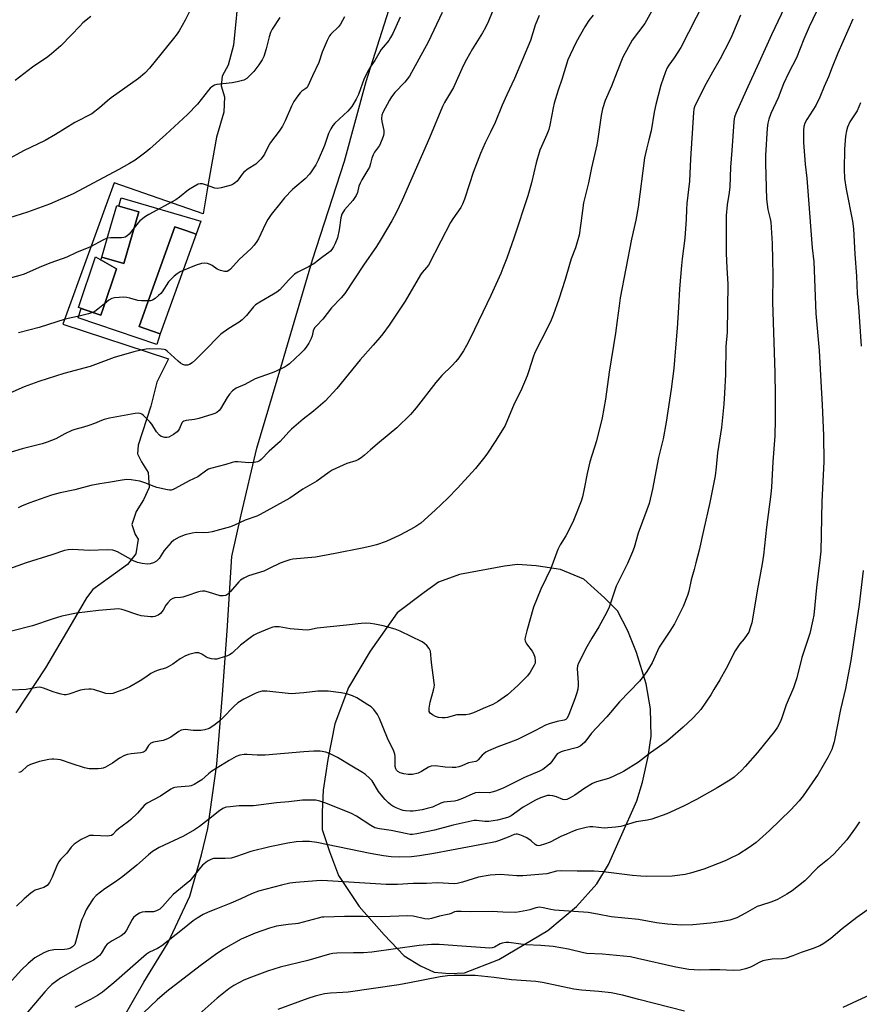
# Model space of a CAD drawing. Units: inches. Extents: x 1219771 to 1225771, y 569454 to 573455.
# Drawn here: x 1221893 to 1222213, y 572508 to 572883 of the extents above; entities that cross this region are included whole.
import ezdxf

# ---------------------------------------------------------------- set-up
doc = ezdxf.new("R2010")
doc.units = ezdxf.units.IN
doc.header["$MEASUREMENT"] = 0
for name, color, linetype in [('BLDG-Footprint', 5, 'Continuous'), ('CULTRL-Pad', 6, 'Continuous'), ('NTRL-Farm Land', 3, 'Continuous'), ('Undefined', 1, 'Continuous')]:
    doc.layers.add(name, color=color, linetype=linetype)

msp = doc.modelspace()

# ---------------------------------------------------------------- linework, layer by layer
at = {"layer": 'BLDG-Footprint'}
for points, elevation in [([(1221938.61, 572810.13), (1221932.93, 572790.47), (1221924.52, 572792.9), (1221926.55, 572799.95), (1221927.96, 572804.83), (1221930.19, 572812.56)], 615.98), ([(1221960.45, 572801.57), (1221946.78, 572763.55), (1221943.82, 572764.61), (1221938.72, 572766.45), (1221943.47, 572779.66), (1221952.39, 572804.47), (1221956.59, 572802.96)], 614.12), ([(1221925, 572773.3), (1221924.12, 572770.7), (1221915.57, 572773.58), (1221922.08, 572792.91), (1221924.72, 572791.44), (1221930.09, 572788.44)], 614.79)]:
    msp.add_lwpolyline(points, close=True, dxfattribs=dict(at, elevation=elevation))
at = {"layer": 'CULTRL-Pad'}
msp.add_lwpolyline([(1221962.28, 572806.63), (1221960.45, 572801.57), (1221956.59, 572802.96), (1221952.39, 572804.47), (1221943.47, 572779.66), (1221938.72, 572766.45), (1221943.82, 572764.61), (1221946.78, 572763.55), (1221945.45, 572759.59), (1221915.45, 572769.69), (1221916.64, 572773.22), (1221924.12, 572770.7), (1221925, 572773.3), (1221930.09, 572788.44), (1221924.72, 572791.44), (1221924.18, 572791.74), (1221924.52, 572792.9), (1221932.93, 572790.47), (1221938.61, 572810.13), (1221930.96, 572812.34), (1221931.89, 572815.5)], close=True, dxfattribs=at)
at = {"layer": 'NTRL-Farm Land'}
msp.add_lwpolyline([(1221976.93, 572895.65), (1221974.7, 572873.65), (1221972.68, 572866.04), (1221970.35, 572861.89), (1221970.05, 572858.14), (1221971.26, 572853.98), (1221971.07, 572848.1), (1221968.23, 572838.57), (1221965.19, 572821.54), (1221963.19, 572809.4), (1221929.22, 572821.23), (1221909.69, 572767.32), (1221949.93, 572754.03), (1221945.53, 572745.11), (1221943.27, 572736.03), (1221938.4, 572721.1), (1221938.08, 572717.86), (1221939.7, 572714.78), (1221942.14, 572710.72), (1221942.63, 572705.05), (1221940.36, 572700.34), (1221937.6, 572695.8), (1221935.98, 572690.93), (1221937.28, 572687.04), (1221938.42, 572685.26), (1221937.45, 572679.74), (1221934.37, 572675.69), (1221927.39, 572670.65), (1221921.07, 572666.11), (1221918.64, 572662.86), (1221912.32, 572652), (1221903.08, 572636.26), (1221891.73, 572619.06)], dxfattribs=at)
msp.add_polyline3d([(1221888.78, 572414.39, 0), (1221903.49, 572442.27, 0), (1221913.07, 572465.02, 0), (1221918.42, 572479.97, 0), (1221923.99, 572487.11, 0), (1221926.67, 572490.68, 0), (1221928.68, 572495.81, 0), (1221940.49, 572516.33, 0), (1221949.85, 572531.5, 0), (1221958.09, 572549.12, 0), (1221962.55, 572564.96, 0), (1221965, 572575, 0), (1221968.34, 572599.53, 0), (1221970.56, 572626.07, 0), (1221972.33, 572650.38, 0), (1221974.11, 572678.71, 0), (1221977.67, 572694.54, 0), (1221983.68, 572719.97, 0), (1221992.82, 572750.75, 0), (1222004.85, 572791.79, 0), (1222017.1, 572829.49, 0), (1222025.34, 572859.83, 0), (1222039.15, 572903.54, 0)], dxfattribs=at)
msp.add_polyline3d([(1222051.29, 572520.2, 0), (1222057.12, 572519.66, 0), (1222062.78, 572519.84, 0), (1222075.92, 572524.96, 0), (1222094.53, 572536.09, 0), (1222105.47, 572545.22, 0), (1222113.32, 572553.8, 0), (1222117.69, 572561.28, 0), (1222122.25, 572571.51, 0), (1222128.45, 572585.56, 0), (1222130.64, 572592.68, 0), (1222132.82, 572602.35, 0), (1222133.92, 572610.19, 0), (1222133.73, 572620.59, 0), (1222132.09, 572630.08, 0), (1222128.43, 572642.13, 0), (1222125.14, 572650.34, 0), (1222121.13, 572658, 0), (1222116.2, 572662.92, 0), (1222108.35, 572670.04, 0), (1222099.41, 572673.68, 0), (1222090.1, 572675.14, 0), (1222082.98, 572675.69, 0), (1222078.06, 572674.96, 0), (1222060.9, 572671.85, 0), (1222052.87, 572668.92, 0), (1222047.4, 572664.91, 0), (1222037.19, 572657.24, 0), (1222026.79, 572642.64, 0), (1222018.58, 572628.77, 0), (1222013.3, 572614.9, 0), (1222010.75, 572601.21, 0), (1222008.93, 572589.53, 0), (1222008.56, 572581.32, 0), (1222008.57, 572574.57, 0), (1222011.31, 572566.17, 0), (1222014.78, 572557.05, 0), (1222022.63, 572545.19, 0), (1222032.12, 572534.43, 0), (1222039.79, 572526.4, 0), (1222045.99, 572522.57, 0)], close=True, dxfattribs=at)
at = {"layer": 'Undefined'}
for points, elevation in [([(1222192.04, 572903.42), (1222179.83, 572877.66), (1222175.02, 572866.91), (1222170.21, 572856.46), (1222166.27, 572847.58), (1222165.76, 572846.24), (1222165.59, 572845.55), (1222165.45, 572844.43), (1222164.79, 572833.54), (1222164.22, 572827.13), (1222163.92, 572819.66), (1222163.68, 572817.44), (1222162.99, 572812.8), (1222162.61, 572808.67), (1222162.58, 572794.26), (1222162.79, 572788.81), (1222163.18, 572782.48), (1222163.13, 572773.53), (1222162.9, 572764.2), (1222162.43, 572758.76), (1222162.28, 572748.04), (1222161.95, 572741.01), (1222161.65, 572736.82), (1222160.79, 572727.88), (1222159.26, 572718.17), (1222158.77, 572712.78), (1222158.32, 572709.48), (1222156.33, 572699.23), (1222153.98, 572688.64), (1222152.26, 572681.13), (1222151.04, 572676.27), (1222150.36, 572673.7), (1222149.19, 572669.76), (1222148.31, 572665.47), (1222147.85, 572663.75), (1222146.13, 572659.61), (1222142.81, 572653.03), (1222141.11, 572650.24), (1222137.04, 572644.07), (1222136.37, 572642.75), (1222134.31, 572638.16), (1222133.38, 572636.52), (1222132.28, 572634.83), (1222130.57, 572632.4), (1222129.53, 572631.11), (1222121.91, 572623.25), (1222117.03, 572617.58), (1222111.17, 572611.32), (1222108.63, 572607.91), (1222107.71, 572606.93), (1222106.89, 572606.29), (1222105.86, 572605.83), (1222100.45, 572604.47), (1222099.62, 572604.2), (1222098.84, 572603.84), (1222098.19, 572603.36), (1222097.45, 572602.59), (1222096.1, 572600.52), (1222095.39, 572599.67), (1222093.87, 572598.34), (1222092.7, 572597.5), (1222091.43, 572596.86), (1222085.69, 572594.38), (1222077.6, 572590.32), (1222074.59, 572589.18), (1222073.19, 572588.75), (1222072.35, 572588.61), (1222068.39, 572588.7), (1222066.99, 572588.59), (1222065.94, 572588.22), (1222062.09, 572586.39), (1222060.01, 572585.57), (1222058.93, 572585.34), (1222056.17, 572585.16), (1222054.86, 572584.96), (1222053.84, 572584.59), (1222050.56, 572583.11), (1222048.61, 572582.53), (1222046.64, 572582.05), (1222043.27, 572581.5), (1222042.09, 572581.5), (1222040.33, 572581.63), (1222039.47, 572581.78), (1222038.63, 572582.04), (1222036.74, 572582.86), (1222035.43, 572583.52), (1222034.72, 572584.02), (1222033.84, 572584.78), (1222032.58, 572585.98), (1222031.63, 572587.01), (1222030.06, 572589.01), (1222027.59, 572593.08), (1222026.6, 572594.15), (1222025.08, 572595.53), (1222023.87, 572596.34), (1222019.8, 572598.67), (1222014.37, 572602.02), (1222011.55, 572603.41), (1222009.97, 572604.03), (1222007.72, 572604.38), (1222005.41, 572604.42), (1222001.58, 572604.16), (1221986.8, 572602.87), (1221983.69, 572602.87), (1221979.94, 572603.12), (1221978.78, 572603.13), (1221977.08, 572602.86), (1221975.73, 572602.43), (1221973.06, 572600.93), (1221966.51, 572596.76), (1221965.18, 572595.77), (1221962.62, 572593.53), (1221961.42, 572592.74), (1221959.67, 572591.73), (1221958.64, 572591.26), (1221957.82, 572591.05), (1221953.19, 572590.77), (1221952.36, 572590.63), (1221951.83, 572590.45), (1221950.8, 572589.9), (1221946.84, 572587.31), (1221941.8, 572584.63), (1221940.69, 572583.77), (1221938.07, 572580.83), (1221935.56, 572578.37), (1221934.67, 572577.61), (1221932.26, 572575.88), (1221930.9, 572574.82), (1221929.84, 572573.87), (1221928.66, 572572.6), (1221928.26, 572572.32), (1221927.5, 572572.11), (1221926.67, 572572.07), (1221921.34, 572572.32), (1221919.88, 572572.23), (1221918.79, 572571.83), (1221916.69, 572570.71), (1221915.16, 572569.78), (1221914.02, 572568.94), (1221912.89, 572567.84), (1221911.15, 572565.54), (1221908.78, 572563.09), (1221908.14, 572562.29), (1221907.53, 572561.15), (1221905.6, 572556.36), (1221904.51, 572554.37), (1221903.7, 572553.25), (1221903.09, 572552.78), (1221902.39, 572552.44), (1221899.13, 572551.37), (1221898.38, 572550.94), (1221897.43, 572550.24), (1221894.93, 572548.15), (1221892.04, 572545.32)], 598), ([(1221960.4, 572891.48), (1221956.29, 572883.27), (1221954.04, 572879.16), (1221953.26, 572877.95), (1221951.89, 572876.17), (1221942.66, 572864.91), (1221940.97, 572863.05), (1221938.55, 572860.94), (1221928.07, 572853.57), (1221926.68, 572852.46), (1221923.68, 572849.75), (1221920.65, 572847.54), (1221914.29, 572844.23), (1221906.85, 572839.66), (1221902.95, 572837.37), (1221894.71, 572833.43), (1221888.15, 572829.87)], 620), ([(1222074.98, 572890.31), (1222071.91, 572882.86), (1222070.77, 572880.46), (1222069.63, 572878.36), (1222065.84, 572872.24), (1222063.53, 572868.18), (1222062.3, 572865.76), (1222058.57, 572857.5), (1222055.17, 572851.77), (1222054.38, 572850.27), (1222049.45, 572838.32), (1222038.99, 572814.6), (1222036.76, 572809.75), (1222035.11, 572806.68), (1222031.08, 572799.89), (1222029.22, 572796.94), (1222024.28, 572789.84), (1222017.12, 572778.98), (1222015.77, 572777.28), (1222012.14, 572773.48), (1222008.74, 572769.19), (1222006.38, 572766.7), (1222005.66, 572765.83), (1222005.12, 572764.73), (1222004.69, 572762.88), (1222004.32, 572761.83), (1222003.46, 572760.05), (1222002.73, 572758.84), (1222001.64, 572757.5), (1222000.45, 572756.22), (1221996.1, 572752.22), (1221995.18, 572751.49), (1221994.42, 572751.04), (1221990.68, 572749.24), (1221989.05, 572748.56), (1221982.93, 572746.47), (1221979.06, 572744.31), (1221975.78, 572742.91), (1221974.39, 572741.83), (1221973.15, 572740.58), (1221972.33, 572739.36), (1221969.75, 572735.06), (1221969.2, 572734.39), (1221968.34, 572733.66), (1221967.61, 572733.23), (1221966.81, 572732.91), (1221961.55, 572731.26), (1221959.86, 572730.89), (1221956.71, 572730.57), (1221955.73, 572730.28), (1221955.39, 572730.03), (1221955.07, 572729.61), (1221954.13, 572727.52), (1221953.73, 572726.84), (1221953.25, 572726.23), (1221951.88, 572725.19), (1221950.12, 572724.24), (1221949.33, 572724.06), (1221948.52, 572724.12), (1221947.2, 572724.48), (1221946.51, 572724.9), (1221945.41, 572726.22), (1221943.56, 572729.14), (1221942.86, 572730.04), (1221940.42, 572732.48), (1221939.76, 572732.99), (1221939.13, 572733.26), (1221938.38, 572733.33), (1221937.24, 572733.2), (1221927.39, 572731.43), (1221925.4, 572730.98), (1221924.4, 572730.61), (1221921.75, 572729.42), (1221919.52, 572728.61), (1221917.55, 572727.97), (1221914.19, 572727.1), (1221913.09, 572726.71), (1221910.42, 572725.47), (1221907, 572723.56), (1221903.69, 572722.29), (1221901.73, 572721.68), (1221894.14, 572719.72), (1221888.27, 572718.02)], 610), ([(1222136.01, 572889.91), (1222131.5, 572882), (1222126.76, 572875.54), (1222123.21, 572869.1), (1222120.96, 572863.69), (1222118.87, 572858.1), (1222116.46, 572852.56), (1222115.44, 572849.4), (1222114.95, 572846.82), (1222114.12, 572841.58), (1222113.67, 572837.96), (1222113.24, 572835.67), (1222111.19, 572826.88), (1222110.14, 572821.21), (1222108.17, 572813.52), (1222107.22, 572805.75), (1222106.52, 572801.27), (1222105.15, 572796.44), (1222103.53, 572792.21), (1222102.79, 572790.04), (1222101.16, 572784.27), (1222098.83, 572776.85), (1222096.58, 572770.66), (1222095.81, 572768.77), (1222094.59, 572766.2), (1222089.61, 572756.42), (1222089, 572754.73), (1222087.39, 572749.44), (1222086.67, 572747.53), (1222084.29, 572741.87), (1222081.75, 572736.91), (1222078.3, 572728.64), (1222074.74, 572722.88), (1222071.29, 572717.69), (1222070.06, 572716.02), (1222067.05, 572712.28), (1222060.12, 572704.79), (1222056.48, 572700.99), (1222051.6, 572696.33), (1222046.2, 572691.44), (1222044.3, 572690.08), (1222042.27, 572688.96), (1222038.14, 572686.82), (1222032.91, 572684.42), (1222029.26, 572683.14), (1222026.69, 572682.47), (1222023.82, 572681.83), (1222013.47, 572679.77), (1222005.99, 572678.37), (1221997.3, 572677.62), (1221996.2, 572677.38), (1221994.32, 572676.81), (1221992.48, 572676.11), (1221988.6, 572674.2), (1221986.28, 572673.15), (1221980.48, 572671.26), (1221978.65, 572670.37), (1221977.43, 572669.6), (1221976.77, 572669.05), (1221973.61, 572665.29), (1221972.54, 572664.29), (1221971.81, 572663.87), (1221970.75, 572663.64), (1221969.64, 572663.68), (1221965.17, 572665.08), (1221963.75, 572665.4), (1221962.9, 572665.47), (1221962.08, 572665.36), (1221961, 572665.07), (1221957.28, 572663.75), (1221955.38, 572663.17), (1221954.56, 572663.02), (1221952.36, 572662.87), (1221951.63, 572662.69), (1221950.76, 572662.16), (1221949.63, 572660.98), (1221948.98, 572660.09), (1221947.87, 572658.16), (1221946.86, 572656.9), (1221946.04, 572656.25), (1221944.77, 572655.77), (1221943.96, 572655.63), (1221943.09, 572655.63), (1221939.57, 572656.11), (1221937.83, 572656.6), (1221933.06, 572658.26), (1221932.21, 572658.49), (1221931.05, 572658.67), (1221929.31, 572658.65), (1221923.23, 572658.12), (1221914.83, 572657.03), (1221909.24, 572655.87), (1221905.58, 572654.8), (1221898.11, 572652.29), (1221883, 572648.43)], 604), ([(1222197.02, 572886.55), (1222194.26, 572880.73), (1222192.19, 572875.92), (1222189.39, 572868.92), (1222186.38, 572862.97), (1222184.49, 572858.92), (1222183.8, 572857.3), (1222182.43, 572853.55), (1222179.66, 572847.61), (1222178.83, 572845.51), (1222178.43, 572843.97), (1222178.2, 572842.08), (1222177.59, 572831.67), (1222177.54, 572828.52), (1222177.92, 572814.91), (1222178.46, 572810.99), (1222179.36, 572807.4), (1222179.59, 572806.13), (1222179.77, 572804.16), (1222180.1, 572798.06), (1222180.2, 572791.81), (1222180.41, 572785.98), (1222180.19, 572775.84), (1222181.11, 572748.75), (1222181.27, 572740.2), (1222181.26, 572730.92), (1222181.08, 572724.66), (1222180.34, 572714.74), (1222179.83, 572705.12), (1222179.58, 572702.47), (1222178, 572689.88), (1222176.77, 572679.22), (1222176.3, 572675.89), (1222174.42, 572665.54), (1222172.67, 572654.78), (1222172.36, 572653.38), (1222171.77, 572651.46), (1222171.19, 572649.85), (1222170.64, 572648.88), (1222169.46, 572647.3), (1222167.82, 572645.41), (1222166.02, 572642.71), (1222162.58, 572635.93), (1222160.12, 572631.59), (1222157.93, 572627.91), (1222156.69, 572625.96), (1222152.88, 572620.38), (1222151.77, 572619.01), (1222149.71, 572616.92), (1222146.14, 572613.57), (1222141.25, 572609.27), (1222139.63, 572608.01), (1222133.68, 572603.82), (1222129.12, 572600.28), (1222123.42, 572596.74), (1222119.54, 572594.81), (1222117.7, 572594.03), (1222113.13, 572592.7), (1222111.56, 572592.06), (1222108.66, 572590.28), (1222104.86, 572587.63), (1222103.09, 572586.64), (1222101.81, 572586.06), (1222101.07, 572585.91), (1222100.31, 572586.03), (1222097.87, 572587.06), (1222096.48, 572587.46), (1222095.36, 572587.59), (1222094.51, 572587.47), (1222091.72, 572586.62), (1222089.87, 572585.79), (1222085.11, 572583.05), (1222080.65, 572579.84), (1222079.61, 572579.3), (1222078.34, 572578.85), (1222075.37, 572578.14), (1222072.02, 572577.64), (1222070.59, 572577.66), (1222067.38, 572577.98), (1222066.5, 572577.95), (1222065.33, 572577.79), (1222058.45, 572576.27), (1222051.36, 572574.32), (1222044.6, 572572.88), (1222042.95, 572572.65), (1222042.12, 572572.68), (1222040.98, 572572.85), (1222034.83, 572574.18), (1222030.42, 572574.78), (1222028.62, 572575.23), (1222027.06, 572576.07), (1222021.57, 572579.65), (1222019.72, 572580.62), (1222016.98, 572581.83), (1222009.54, 572584.78), (1222007.67, 572585.37), (1222006.08, 572585.71), (1222004, 572585.81), (1222001.02, 572585.77), (1221995.77, 572585.15), (1221991.14, 572584.73), (1221982.33, 572583.64), (1221976.95, 572583.54), (1221973.47, 572583.26), (1221972.05, 572583.07), (1221971.5, 572582.92), (1221970.7, 572582.57), (1221968.95, 572581.48), (1221966.38, 572579.32), (1221961.8, 572575.77), (1221959.91, 572574.5), (1221955.64, 572572.05), (1221946.42, 572567.69), (1221943.88, 572566.2), (1221942.26, 572564.93), (1221937.84, 572561), (1221932.51, 572556.63), (1221929.74, 572554.59), (1221925.61, 572551.96), (1221922.38, 572549.39), (1221921.25, 572548.1), (1221919.3, 572545.25), (1221918.6, 572543.97), (1221917.5, 572541.57), (1221916.93, 572540.22), (1221916.56, 572539.12), (1221914.54, 572531.54), (1221914.22, 572530.77), (1221913.9, 572530.33), (1221913.29, 572529.81), (1221912.58, 572529.36), (1221911.83, 572529.01), (1221911.31, 572528.87), (1221910.24, 572528.74), (1221906.26, 572528.62), (1221904.22, 572528.33), (1221902.36, 572527.51), (1221899.02, 572525.65), (1221896.46, 572523.49), (1221893.95, 572521.09), (1221884.18, 572510.47)], 596), ([(1222154.01, 572889.9), (1222145.24, 572872.85), (1222142.78, 572868.88), (1222140.72, 572866.08), (1222140.12, 572865.08), (1222139.45, 572863.46), (1222137.65, 572858.49), (1222135.72, 572851.11), (1222135.12, 572848.09), (1222133.97, 572841.08), (1222133.14, 572837.65), (1222132.14, 572833.99), (1222131.49, 572830.75), (1222129.05, 572811.86), (1222128.1, 572806.94), (1222126.52, 572799.7), (1222122.16, 572777.28), (1222121.71, 572774.23), (1222121.04, 572768.67), (1222120.32, 572763.82), (1222117.92, 572748.97), (1222116.57, 572738.73), (1222115.26, 572731.57), (1222113.11, 572722.79), (1222110.53, 572714.8), (1222109.54, 572710.35), (1222108.46, 572704.51), (1222107.74, 572701.46), (1222107.25, 572699.8), (1222104.9, 572693.65), (1222104.08, 572691.75), (1222101.44, 572686.56), (1222099.31, 572683.14), (1222098.33, 572681.35), (1222095.69, 572674.15), (1222091.93, 572666.16), (1222089.16, 572659.3), (1222086.53, 572650.34), (1222085.89, 572647.85), (1222085.83, 572647.02), (1222085.91, 572646.54), (1222086.18, 572645.83), (1222086.46, 572645.35), (1222088.57, 572642.64), (1222089.17, 572641.68), (1222089.6, 572640.27), (1222089.79, 572638.82), (1222089.69, 572637.98), (1222089.36, 572637.18), (1222087.86, 572634.6), (1222086.85, 572633.14), (1222083.2, 572629.44), (1222079.15, 572625.91), (1222075.39, 572623.22), (1222073.64, 572622.21), (1222069.89, 572620.67), (1222066.29, 572619), (1222064.75, 572618.52), (1222063.34, 572618.31), (1222060.71, 572618.31), (1222059.85, 572618.24), (1222058.45, 572617.93), (1222056.26, 572617.3), (1222055.42, 572617.16), (1222054.27, 572617.15), (1222052.84, 572617.29), (1222051.78, 572617.62), (1222050.56, 572618.31), (1222049.74, 572618.97), (1222049.38, 572619.59), (1222049.32, 572620.09), (1222049.36, 572620.9), (1222049.71, 572623.15), (1222051.03, 572627.67), (1222051.29, 572628.8), (1222051.34, 572629.67), (1222051.27, 572630.55), (1222050.26, 572638.22), (1222049.79, 572642.55), (1222049.32, 572643.55), (1222048.43, 572644.7), (1222047.6, 572645.52), (1222046.64, 572646.13), (1222038.24, 572650.18), (1222036.36, 572650.97), (1222031.8, 572652.2), (1222028.64, 572652.83), (1222026.91, 572653.09), (1222024.88, 572653.22), (1222023.42, 572653.15), (1222017.85, 572652.44), (1222006.68, 572651.33), (1222003.7, 572650.73), (1222002.84, 572650.64), (1222001.08, 572650.71), (1221996.36, 572651.13), (1221992.14, 572651.87), (1221990.53, 572651.86), (1221989.73, 572651.71), (1221988.37, 572651.23), (1221983.79, 572649.35), (1221982.5, 572648.7), (1221981.08, 572647.69), (1221977.41, 572644.85), (1221974.18, 572641.86), (1221973.21, 572641.2), (1221972.43, 572640.83), (1221969.14, 572639.75), (1221968.32, 572639.56), (1221967.48, 572639.5), (1221966.35, 572639.68), (1221964.96, 572640.09), (1221964.22, 572640.45), (1221962.71, 572641.48), (1221961.54, 572641.92), (1221961.03, 572641.98), (1221960.2, 572641.9), (1221957.7, 572641.31), (1221956.16, 572640.65), (1221954.44, 572639.71), (1221951.61, 572637.56), (1221949.87, 572636.54), (1221948.83, 572636.07), (1221945.96, 572635.27), (1221944.44, 572634.65), (1221943.26, 572634), (1221941.31, 572632.6), (1221939.18, 572631.21), (1221935.2, 572629.01), (1221933.11, 572628.05), (1221928.75, 572626.41), (1221927.65, 572626.28), (1221926.02, 572626.47), (1221924.9, 572626.76), (1221921.3, 572627.94), (1221920.46, 572628.11), (1221919.61, 572628.13), (1221917.87, 572627.98), (1221916.44, 572627.74), (1221911.97, 572626.19), (1221910.93, 572625.98), (1221910.17, 572625.96), (1221909.03, 572626.14), (1221907.62, 572626.53), (1221906.03, 572627.06), (1221902.24, 572628.52), (1221901.42, 572628.73), (1221900.87, 572628.79), (1221899.72, 572628.7), (1221895.66, 572627.98), (1221889.93, 572627.68)], 602), ([(1222111.8, 572885.15), (1222110.27, 572883.11), (1222108.72, 572880.68), (1222105.36, 572874.89), (1222103.04, 572870.02), (1222102.26, 572868.12), (1222099.95, 572860.66), (1222098.52, 572856.54), (1222096.95, 572851.52), (1222096.56, 572849.82), (1222095.36, 572843.2), (1222094.94, 572841.52), (1222094.18, 572839.59), (1222092.1, 572835), (1222091.58, 572833.63), (1222090.13, 572828.87), (1222088.35, 572821.15), (1222086.96, 572816.24), (1222081.75, 572800.46), (1222078.94, 572792.5), (1222077.48, 572788.6), (1222076.64, 572786.61), (1222072.81, 572778.23), (1222065.08, 572762.05), (1222063.61, 572759.18), (1222062.45, 572757.13), (1222060.61, 572754.45), (1222059.54, 572753.06), (1222057.98, 572751.42), (1222054.2, 572747.69), (1222051.83, 572744.99), (1222044.41, 572735.39), (1222042.2, 572732.86), (1222036.98, 572727.75), (1222030.38, 572722.32), (1222026.98, 572719.4), (1222024.7, 572717.29), (1222023.35, 572716.25), (1222022.4, 572715.64), (1222021.39, 572715.2), (1222017.98, 572714.18), (1222012.4, 572711.66), (1222011.18, 572710.86), (1222006.46, 572707.35), (1222001.22, 572704.36), (1221996.17, 572700.9), (1221984.95, 572694.74), (1221983.63, 572694.1), (1221979.13, 572692.51), (1221975.08, 572690.61), (1221973.56, 572690.02), (1221972.15, 572689.59), (1221966.64, 572688.14), (1221965.18, 572687.84), (1221963.4, 572687.7), (1221960.65, 572687.85), (1221958.99, 572687.62), (1221956.25, 572686.96), (1221953.99, 572686.04), (1221952, 572684.91), (1221950.9, 572684.03), (1221948.35, 572680.98), (1221946.34, 572677.91), (1221945.34, 572676.95), (1221944.17, 572676.25), (1221942.91, 572675.91), (1221941.84, 572675.82), (1221939.85, 572676), (1221938.18, 572676.34), (1221936.57, 572677.09), (1221930.55, 572680.4), (1221929.49, 572680.86), (1221928.68, 572681.07), (1221926.66, 572681.16), (1221919.65, 572681), (1221913.46, 572681.41), (1221911.69, 572681.24), (1221910.23, 572680.94), (1221905.49, 572679.3), (1221895.73, 572676.25), (1221886.18, 572672.88)], 606), ([(1221992.38, 572884.23), (1221989.5, 572879.79), (1221988.89, 572878.47), (1221988.3, 572876.82), (1221987.24, 572872.26), (1221986.3, 572869.43), (1221985.67, 572868.11), (1221984.39, 572866.23), (1221982.52, 572863.7), (1221981.08, 572862.2), (1221979.76, 572861.03), (1221978.61, 572860.4), (1221976.15, 572859.68), (1221974.16, 572859.3), (1221968.33, 572858.64), (1221967.51, 572858.39), (1221966.51, 572857.82), (1221965.83, 572857.26), (1221965.24, 572856.59), (1221960.95, 572851.2), (1221957.2, 572847.23), (1221948.88, 572839.58), (1221942.89, 572834.2), (1221941.3, 572832.86), (1221937.29, 572829.87), (1221935.09, 572828.51), (1221931.07, 572826.25), (1221913.65, 572816.93), (1221904.62, 572813.08), (1221896.2, 572810.03), (1221888.99, 572807.76)], 618), ([(1222054.29, 572886.19), (1222048.89, 572874.78), (1222041.79, 572861.92), (1222041, 572860.7), (1222040.09, 572859.54), (1222036.27, 572855.64), (1222034.99, 572854.04), (1222034.16, 572852.74), (1222031.69, 572848.07), (1222031.25, 572846.99), (1222031.11, 572845.72), (1222031.26, 572844.59), (1222032, 572841.19), (1222032.09, 572840.07), (1222031.93, 572839.24), (1222031.47, 572837.87), (1222030.43, 572835.47), (1222028.47, 572832.87), (1222027.93, 572831.9), (1222027.45, 572830.63), (1222026.99, 572828.54), (1222026.54, 572827.14), (1222026, 572826.1), (1222023.67, 572822.33), (1222023.02, 572821.11), (1222022.57, 572819.89), (1222022.03, 572817.47), (1222021.55, 572816.41), (1222020.24, 572814.47), (1222017.11, 572810.94), (1222016.08, 572809.24), (1222015.65, 572807.88), (1222015.01, 572803.22), (1222014.35, 572800.16), (1222013.52, 572798.02), (1222012.87, 572796.72), (1222012.27, 572795.74), (1222011.71, 572795.11), (1222011.06, 572794.57), (1222008.85, 572793.02), (1222006.67, 572791.26), (1222005.75, 572790.61), (1222003.58, 572789.28), (1221999.22, 572787.06), (1221998.02, 572786.3), (1221995.74, 572784.11), (1221992.35, 572780.43), (1221991.23, 572779.49), (1221990.01, 572778.71), (1221984.71, 572775.69), (1221983.17, 572774.66), (1221982.34, 572773.85), (1221979.67, 572770.62), (1221978.04, 572768.88), (1221976.89, 572768), (1221972.92, 572765.67), (1221969.96, 572763.5), (1221968.09, 572761.71), (1221965.02, 572758.46), (1221960.29, 572753.68), (1221958.99, 572752.49), (1221958.01, 572751.87), (1221957.24, 572751.64), (1221956.21, 572751.66), (1221955.47, 572751.92), (1221954.54, 572752.46), (1221953.63, 572753.15), (1221949.47, 572757.02), (1221948.75, 572757.48), (1221948.24, 572757.67), (1221947.15, 572757.8), (1221942.89, 572757.9), (1221941.43, 572757.74), (1221939.37, 572757.31), (1221936.77, 572756.69), (1221929.21, 572754.56), (1221920.12, 572751.2), (1221910.05, 572748.5), (1221900.54, 572745.41), (1221894.93, 572743.42), (1221889.44, 572741)], 612), ([(1221920.3, 572884.68), (1221917.31, 572882.21), (1221916.08, 572880.99), (1221912.94, 572877.58), (1221908.93, 572873.41), (1221905.34, 572870.33), (1221903.93, 572869.27), (1221898.12, 572865.3), (1221891.45, 572860.19)], 622), ([(1222091.32, 572884.98), (1222089.79, 572881.27), (1222087.94, 572875.47), (1222081.92, 572860.93), (1222078.95, 572854.74), (1222077.13, 572850.77), (1222074.47, 572844.16), (1222072.72, 572840.47), (1222070.64, 572836.4), (1222068.88, 572832.39), (1222066.13, 572825.15), (1222064.66, 572820.84), (1222062.81, 572815.01), (1222062.03, 572813.1), (1222061.38, 572811.79), (1222058.34, 572807.46), (1222057.5, 572806.07), (1222053.74, 572798.98), (1222049.02, 572789.8), (1222048.36, 572788.85), (1222046.71, 572786.94), (1222046.07, 572786.07), (1222040.24, 572776.09), (1222034.07, 572766.91), (1222031.65, 572763.55), (1222030.55, 572762.15), (1222028.03, 572759.22), (1222022.99, 572753.65), (1222014.15, 572742.79), (1222009.74, 572737.92), (1222005.22, 572734.06), (1222001.34, 572731.01), (1221996.84, 572727.25), (1221995.81, 572726.24), (1221992.53, 572722.49), (1221988.35, 572718.8), (1221985.31, 572715.73), (1221984.66, 572715.21), (1221983.94, 572714.84), (1221982.55, 572714.56), (1221980.51, 572714.43), (1221976.43, 572714.77), (1221975.29, 572714.74), (1221974.22, 572714.51), (1221971.86, 572713.71), (1221966.01, 572712.23), (1221965.22, 572711.94), (1221964.53, 572711.57), (1221961.17, 572709.05), (1221957.78, 572707.58), (1221952.5, 572704.59), (1221951.72, 572704.22), (1221950.92, 572703.98), (1221950.37, 572703.96), (1221949.53, 572704.07), (1221945.54, 572704.98), (1221944.43, 572705.35), (1221940.92, 572706.78), (1221938.97, 572707.35), (1221935.76, 572707.91), (1221934, 572708.01), (1221932.23, 572707.83), (1221927.02, 572706.86), (1221923.76, 572706.4), (1221920.38, 572705.8), (1221914.26, 572704.16), (1221908.65, 572702.9), (1221905.34, 572702.07), (1221896.75, 572699.07), (1221893.84, 572697.89), (1221892.59, 572697.25)], 608), ([(1222168.06, 572885.15), (1222164.75, 572877.22), (1222164.01, 572875.63), (1222160.32, 572868.47), (1222157.34, 572863.39), (1222154.97, 572859.1), (1222151.1, 572851.54), (1222150.5, 572850.18), (1222150.29, 572849.22), (1222150.17, 572848.05), (1222149.01, 572830.32), (1222148.56, 572821.76), (1222147.58, 572813.27), (1222147.42, 572811.07), (1222147.3, 572807.3), (1222146.78, 572800.05), (1222145.8, 572792.23), (1222145.54, 572789.64), (1222144.84, 572780.81), (1222144.44, 572773.66), (1222143.86, 572765.81), (1222143.29, 572758.27), (1222142.58, 572750.34), (1222141.55, 572742.45), (1222139.74, 572729.86), (1222138.59, 572723.53), (1222136.79, 572716.48), (1222134.46, 572704.3), (1222133.18, 572698.93), (1222132.37, 572696.48), (1222129.05, 572687.58), (1222127.54, 572682.09), (1222126.91, 572680.5), (1222124.89, 572675.99), (1222120.65, 572667.34), (1222117.9, 572659.34), (1222117.1, 572657.39), (1222114.02, 572651.87), (1222111.35, 572647.5), (1222109.46, 572644.21), (1222106.25, 572638.05), (1222105.93, 572636.99), (1222105.81, 572635.9), (1222106.19, 572630.58), (1222106.16, 572629.47), (1222105.99, 572628.14), (1222105.61, 572626.69), (1222104.87, 572624.44), (1222102.63, 572618.44), (1222101.93, 572617.04), (1222101.45, 572616.55), (1222100.84, 572616.26), (1222098.1, 572615.71), (1222095.07, 572614.83), (1222093.73, 572614.35), (1222089.92, 572612.27), (1222082.98, 572608.88), (1222080.38, 572607.84), (1222075.51, 572606.1), (1222071.94, 572604.59), (1222070.96, 572604.07), (1222070.13, 572603.47), (1222069.54, 572602.88), (1222068.03, 572601.12), (1222067.61, 572600.76), (1222067.13, 572600.5), (1222064.32, 572599.93), (1222061.76, 572598.79), (1222060.63, 572598.43), (1222059.47, 572598.19), (1222058.05, 572598.15), (1222055.47, 572598.29), (1222051.73, 572598.84), (1222050.1, 572598.73), (1222049.06, 572598.37), (1222046.38, 572596.7), (1222045.1, 572596.11), (1222042.95, 572595.55), (1222041.31, 572595.54), (1222039.64, 572595.77), (1222038.22, 572596.17), (1222037.33, 572596.65), (1222036.84, 572597.2), (1222036.62, 572597.7), (1222036.43, 572598.53), (1222036.35, 572602.43), (1222036.21, 572603.28), (1222035.9, 572604.38), (1222033.49, 572609.45), (1222030.42, 572616.91), (1222029.61, 572618.43), (1222028.22, 572620.28), (1222027.21, 572621.31), (1222026, 572622.15), (1222021.69, 572624.81), (1222020.14, 572625.55), (1222017.75, 572626.3), (1222015.75, 572626.64), (1222010.83, 572627.26), (1222006.86, 572627.28), (1222001.56, 572626.66), (1221996.67, 572626.33), (1221987.43, 572627.32), (1221985.7, 572627.32), (1221984.29, 572626.99), (1221982.96, 572626.48), (1221978.66, 572624.23), (1221976.42, 572622.86), (1221974.86, 572621.53), (1221970.68, 572617.19), (1221969, 572615.64), (1221967.21, 572614.18), (1221965.42, 572613.14), (1221963.77, 572612.59), (1221962.32, 572612.36), (1221959.33, 572612.35), (1221956.26, 572612.69), (1221955.5, 572612.62), (1221954.8, 572612.42), (1221953.83, 572611.92), (1221950.77, 572609.8), (1221949.54, 572609.08), (1221947.85, 572608.54), (1221944.18, 572607.83), (1221943.17, 572607.44), (1221942.81, 572607.16), (1221942.34, 572606.62), (1221941.21, 572604.7), (1221940.84, 572604.34), (1221940.42, 572604.09), (1221939.41, 572603.8), (1221935.73, 572603.45), (1221934.28, 572603.12), (1221933.15, 572602.77), (1221931.2, 572601.75), (1221928.59, 572599.91), (1221926.87, 572598.84), (1221925.87, 572598.3), (1221925.08, 572597.99), (1221924.27, 572597.79), (1221923.13, 572597.69), (1221921.1, 572597.66), (1221919.67, 572597.75), (1221917.96, 572598.14), (1221913.16, 572599.55), (1221908.74, 572601.13), (1221907.65, 572601.32), (1221906.27, 572601.45), (1221905.45, 572601.45), (1221904.34, 572601.31), (1221900.75, 572600.52), (1221897.27, 572599.39), (1221896.09, 572598.68), (1221893.86, 572596.72), (1221893.41, 572596.47), (1221892.89, 572596.32)], 600), ([(1222210.9, 572883.62), (1222205.13, 572870.6), (1222202.99, 572865.32), (1222201.6, 572861.61), (1222199.96, 572857.94), (1222198.29, 572853.88), (1222196.7, 572850.68), (1222193.33, 572845.37), (1222192.58, 572843.9), (1222192.2, 572842.62), (1222192.03, 572841.24), (1222192.08, 572836.58), (1222192.69, 572828.31), (1222193.28, 572822.92), (1222193.85, 572816.41), (1222195.38, 572796.4), (1222195.94, 572791.03), (1222196.82, 572771.41), (1222197.99, 572757.24), (1222198.62, 572745.36), (1222199.23, 572736.57), (1222199.68, 572724.8), (1222199.84, 572714.84), (1222199.1, 572699.7), (1222198.64, 572680.74), (1222198.31, 572677.31), (1222197.04, 572666.87), (1222195.98, 572656.26), (1222195.66, 572654.52), (1222194.41, 572649.27), (1222194, 572647.85), (1222192.63, 572644.03), (1222191.41, 572640.17), (1222189.48, 572632.35), (1222188.29, 572628.55), (1222185.4, 572622.16), (1222183.79, 572617.11), (1222183.29, 572615.75), (1222182.16, 572613.57), (1222180.95, 572611.9), (1222174.54, 572603.94), (1222169.87, 572598.53), (1222168.43, 572597.05), (1222165.58, 572594.56), (1222163.92, 572593.35), (1222159.16, 572590.4), (1222151.22, 572585.98), (1222146.3, 572583.41), (1222140, 572580.53), (1222134.23, 572578.51), (1222132.54, 572578.08), (1222128.23, 572577.5), (1222122.36, 572575.72), (1222120.35, 572575.43), (1222116.06, 572575.11), (1222111.72, 572575.52), (1222110.61, 572575.53), (1222109.21, 572575.3), (1222105.6, 572574.39), (1222103.97, 572573.86), (1222101.63, 572572.82), (1222099.57, 572571.85), (1222095.42, 572569.72), (1222093.25, 572568.92), (1222091.62, 572568.43), (1222090.84, 572568.34), (1222090.36, 572568.44), (1222089.72, 572568.87), (1222088.24, 572570.23), (1222086.51, 572571.36), (1222085.19, 572572.03), (1222083.85, 572572.59), (1222083.03, 572572.78), (1222082.53, 572572.78), (1222081.8, 572572.62), (1222079.39, 572571.6), (1222075.78, 572570.21), (1222074.68, 572569.87), (1222073.39, 572569.57), (1222070.72, 572569.12), (1222061.86, 572567.39), (1222057.9, 572566.74), (1222051.16, 572565.44), (1222045.59, 572564.46), (1222042.54, 572564.11), (1222037.96, 572564.06), (1222034.82, 572564.17), (1222031.98, 572564.49), (1222026.87, 572565.44), (1222006.45, 572569.64), (1222003.66, 572570.01), (1222001.01, 572569.99), (1221998.65, 572569.84), (1221995.48, 572569.38), (1221988.59, 572567.96), (1221981.37, 572566.12), (1221975.52, 572564.08), (1221973.88, 572563.62), (1221971.5, 572563.47), (1221967.99, 572563.56), (1221967.15, 572563.45), (1221966.06, 572563.14), (1221964.82, 572562.52), (1221962.9, 572560.96), (1221962.14, 572560.12), (1221959.14, 572556.28), (1221958.03, 572554.99), (1221951.69, 572549.72), (1221950.54, 572548.52), (1221947.68, 572545.21), (1221946.63, 572544.21), (1221945.35, 572543.52), (1221944.25, 572543.18), (1221943.38, 572543.12), (1221941.03, 572543.2), (1221939.95, 572543.04), (1221938.94, 572542.61), (1221937.5, 572541.73), (1221936.64, 572540.97), (1221936.12, 572540.28), (1221933.89, 572536.22), (1221932.99, 572534.92), (1221931.95, 572534), (1221928.42, 572532.1), (1221926.59, 572530.86), (1221925.94, 572530.1), (1221924.21, 572527.23), (1221923.67, 572526.56), (1221923.02, 572525.95), (1221921.34, 572524.77), (1221917.03, 572522.62), (1221913.5, 572520.51), (1221908.74, 572517.86), (1221907.31, 572516.9), (1221905.5, 572515.48), (1221904.42, 572514.45), (1221902.79, 572512.7), (1221894.92, 572503.37)], 594), ([(1222017.03, 572884.51), (1222015.52, 572881.75), (1222014.7, 572880.62), (1222011.87, 572877.9), (1222011.33, 572877.26), (1222011.02, 572876.77), (1222010.38, 572875.42), (1222008.52, 572871), (1222007.22, 572867.03), (1222004.83, 572862), (1222003.06, 572858.05), (1222002.76, 572857.6), (1222002.29, 572857.11), (1222000.79, 572856.11), (1222000.18, 572855.55), (1221999.28, 572854.39), (1221997.78, 572852.18), (1221996.82, 572850.42), (1221994.44, 572844.87), (1221993.36, 572842.82), (1221992.13, 572840.87), (1221988.83, 572836.61), (1221987.84, 572834.8), (1221986.56, 572832.1), (1221986.06, 572831.38), (1221985.12, 572830.26), (1221983.93, 572828.95), (1221983.28, 572828.36), (1221980.35, 572826.47), (1221978.73, 572825.27), (1221977.99, 572824.45), (1221976.09, 572821.85), (1221975.49, 572821.29), (1221974.58, 572820.66), (1221973.8, 572820.3), (1221972.38, 572819.87), (1221970.07, 572819.28), (1221968.63, 572819.04), (1221967.57, 572819.19), (1221964.03, 572820.45), (1221962.91, 572820.77), (1221962.08, 572820.84), (1221961.31, 572820.63), (1221959.79, 572819.83), (1221957.57, 572818.46), (1221954.11, 572815.7), (1221952.72, 572814.72), (1221942.4, 572809.13), (1221941.14, 572808.35), (1221939.05, 572806.72), (1221938.35, 572805.94), (1221936.84, 572803.99)], 616), ([(1222038.29, 572884.36), (1222035.45, 572878.14), (1222034.65, 572876.59), (1222033.89, 572875.41), (1222031.73, 572872.96), (1222031.03, 572872.02), (1222028.6, 572867.9), (1222027.09, 572865.72), (1222026.33, 572864.45), (1222024.53, 572861.04), (1222022.44, 572854.91), (1222021.51, 572853.08), (1222019.81, 572850.31), (1222019.13, 572849.36), (1222018.36, 572848.56), (1222013.39, 572843.88), (1222012.63, 572843.03), (1222011.83, 572841.84), (1222011.42, 572841.08), (1222010.98, 572840.04), (1222009.39, 572835.45), (1222006.99, 572829.84), (1222006.06, 572828.05), (1222004.39, 572825.35), (1222003.68, 572824.44), (1222002.05, 572822.75), (1221998.07, 572819.45), (1221997.21, 572818.66), (1221994.23, 572815.52), (1221992.74, 572813.72), (1221989.15, 572809.1), (1221987.79, 572807.16), (1221986.92, 572805.61), (1221984.21, 572799.82), (1221983.6, 572798.85), (1221982.55, 572797.47), (1221981.4, 572796.2), (1221976.86, 572792), (1221973.61, 572788.27), (1221972.98, 572787.76), (1221972.3, 572787.42), (1221971.83, 572787.31), (1221971.31, 572787.32), (1221969.72, 572787.73), (1221968.45, 572788.31), (1221966.58, 572789.64), (1221965.85, 572790.07), (1221964.76, 572790.42), (1221963.63, 572790.58), (1221962.55, 572790.46), (1221960.44, 572789.85), (1221955.49, 572787.77)], 614), ([(1222213.85, 572851.64), (1222212.46, 572848.71), (1222209.72, 572844.45), (1222208.81, 572842.39), (1222208.39, 572841.04), (1222208.12, 572838.99), (1222207.67, 572833.98), (1222207.52, 572826.37), (1222207.68, 572822.85), (1222208.29, 572818.73), (1222210.71, 572806.52), (1222211.13, 572803.59), (1222211.66, 572793.97), (1222212.28, 572785.6), (1222212.56, 572778.96), (1222213.03, 572773.81), (1222213.99, 572758.87)], 592), ([(1221936.84, 572803.99), (1221934.92, 572801.61), (1221934.08, 572800.88), (1221933.39, 572800.47), (1221932.85, 572800.32), (1221931.99, 572800.23), (1221927.95, 572800.26), (1221926.59, 572800.08)], 616), ([(1221926.59, 572800.08), (1221924.96, 572799.37), (1221920.22, 572796.84), (1221914.92, 572794.62), (1221911.14, 572792.88), (1221905.11, 572790.67), (1221901.49, 572789.25), (1221894.91, 572786.38), (1221893.24, 572785.84), (1221888.19, 572784.45)], 616), ([(1221955.49, 572787.77), (1221954.36, 572787.22), (1221953.2, 572786.53), (1221952.12, 572785.65), (1221950.91, 572784.49), (1221949.99, 572783.4), (1221947.58, 572779.65), (1221947.02, 572778.97), (1221946.17, 572778.18), (1221944.83, 572777.07), (1221943.88, 572776.46), (1221943.1, 572776.22), (1221942.21, 572776.15)], 614), ([(1221942.21, 572776.15), (1221939.7, 572776.16), (1221938.29, 572776.29), (1221935.18, 572777.26), (1221934.09, 572777.5), (1221932.91, 572777.55), (1221931.11, 572777.47), (1221929.33, 572777.32), (1221928.29, 572777.02), (1221927.17, 572776.39), (1221925.6, 572775.09)], 614), ([(1221925.6, 572775.09), (1221923.01, 572772.97), (1221921.86, 572772.18), (1221921.01, 572771.75)], 614), ([(1221921.01, 572771.75), (1221919.48, 572771.25), (1221916.41, 572770.42), (1221910.59, 572769.17), (1221900.58, 572765.97), (1221892.73, 572764.03)], 614), ([(1222214.75, 572673.31), (1222213.29, 572660.42), (1222210.13, 572638.99), (1222208.02, 572628.31), (1222206.13, 572620.33), (1222203.73, 572608.01), (1222203.3, 572606.39), (1222202.84, 572605.07), (1222202.11, 572603.49), (1222201.42, 572602.22), (1222197.61, 572595.68), (1222191.97, 572587.4), (1222190.4, 572585.49), (1222187.21, 572582.12), (1222179.1, 572574.21), (1222173.99, 572569.64), (1222171.32, 572567.65), (1222167.34, 572565.19), (1222163.77, 572563.35), (1222162.2, 572562.62), (1222154.02, 572559.41), (1222148.96, 572557.87), (1222146.97, 572557.39), (1222141.98, 572556.78), (1222132.31, 572556.61), (1222130.02, 572556.73), (1222126.82, 572557.04), (1222115.73, 572558.45), (1222112.18, 572558.62), (1222105.8, 572558.63), (1222099.63, 572558.79), (1222097.86, 572558.62), (1222094.2, 572557.72), (1222092.66, 572557.47), (1222085, 572556.92), (1222082.73, 572556.9), (1222076.42, 572557.34), (1222072.58, 572557.09), (1222068.15, 572556.39), (1222061.98, 572554.5), (1222060.02, 572554.02), (1222058.89, 572553.87), (1222052.54, 572554.23), (1222048.37, 572553.92), (1222043.23, 572553.96), (1222037.23, 572553.56), (1222032.98, 572553.56), (1222010.52, 572555), (1222008.19, 572555.1), (1222006.42, 572555.03), (1221998.48, 572554.41), (1221996.16, 572554.11), (1221992.97, 572553.39), (1221984.32, 572551.01), (1221981.53, 572550.01), (1221977.52, 572548.13), (1221973.73, 572546.49), (1221967.95, 572544.23), (1221965.02, 572542.98), (1221963.18, 572542.13), (1221960.86, 572540.77), (1221959.4, 572539.76), (1221955.23, 572536.38), (1221947.35, 572530.23), (1221945.7, 572529.23), (1221942.67, 572527.82), (1221941.52, 572527.06), (1221929.07, 572516.09), (1221924.81, 572512.55), (1221922.93, 572511.3), (1221920.25, 572509.67), (1221914.24, 572506.7)], 592), ([(1222213.39, 572577.54), (1222212.12, 572575.56), (1222208.53, 572570.61), (1222203.68, 572565.14), (1222201.21, 572562.98), (1222197.44, 572559.93), (1222192.56, 572554.93), (1222187.69, 572551.14), (1222185.7, 572549.89), (1222182.15, 572547.84), (1222180.01, 572546.99), (1222175.63, 572545.63), (1222174.38, 572545.14), (1222169.98, 572542.65), (1222166.59, 572540.88), (1222164.03, 572540.03), (1222160.37, 572539.3), (1222156.66, 572538.79), (1222149.81, 572538.15), (1222145.69, 572538.13), (1222140.15, 572538.5), (1222136.04, 572538.99), (1222129.15, 572540.24), (1222118.74, 572541.3), (1222113.53, 572542.33), (1222109.9, 572542.95), (1222097.11, 572543.85), (1222095.71, 572544.07), (1222092.74, 572544.73), (1222091.36, 572544.9), (1222090.81, 572544.86), (1222089.99, 572544.69), (1222087.71, 572543.92), (1222086.6, 572543.65), (1222083.77, 572543.12), (1222082.34, 572542.96), (1222077.4, 572543.08), (1222073.32, 572543.34), (1222065.28, 572543.22), (1222061.49, 572543.32), (1222059.78, 572543.26), (1222058.96, 572543.11), (1222057.71, 572542.56), (1222056.96, 572542.31), (1222053.33, 572541.55), (1222050.24, 572540.58), (1222049.12, 572540.42), (1222047.71, 572540.55), (1222043.18, 572541.54), (1222041.14, 572541.67), (1222031.02, 572541.2), (1222024.15, 572541.36), (1222017.07, 572541.41), (1222009.22, 572541.18), (1222008.36, 572541.07), (1222006.97, 572540.75), (1221999.41, 572538.71), (1221998.31, 572538.55), (1221995.53, 572538.35), (1221992.87, 572537.98), (1221991.11, 572537.65), (1221988.5, 572536.98), (1221982.98, 572535.04), (1221977.66, 572532.78), (1221970.94, 572528.92), (1221967.69, 572526.74), (1221961.98, 572522.6), (1221949.27, 572512.82), (1221945.57, 572509.56), (1221937.75, 572502.07)], 590), ([(1222223.31, 572548.77), (1222212.44, 572541.02), (1222206.8, 572536.62), (1222202.44, 572532.94), (1222199.79, 572531.08), (1222198.29, 572530.16), (1222195.31, 572529), (1222191.13, 572527.68), (1222187.93, 572526.34), (1222185.41, 572525.48), (1222184.02, 572525.26), (1222180.11, 572525.13), (1222177.87, 572524.77), (1222176.49, 572524.44), (1222175.18, 572523.87), (1222172.9, 572522.52), (1222171.85, 572522), (1222169.92, 572521.39), (1222167.95, 572520.92), (1222165.29, 572520.77), (1222160.13, 572521.05), (1222156.3, 572521.05), (1222152.38, 572520.93), (1222148.36, 572521.13), (1222143.33, 572522.04), (1222128.73, 572525.43), (1222126.1, 572525.97), (1222115.43, 572527.03), (1222109.5, 572527.22), (1222108.15, 572527.47), (1222102.47, 572528.88), (1222096.66, 572529.92), (1222091.86, 572530.35), (1222086.2, 572530.6), (1222079.72, 572531.53), (1222078.58, 572531.52), (1222077.18, 572531.23), (1222076.41, 572530.93), (1222074.18, 572529.67), (1222073.38, 572529.44), (1222072.52, 572529.36), (1222061.76, 572530.03), (1222053.14, 572530.68), (1222050.24, 572530.74), (1222045.53, 572530.32), (1222027.43, 572527.79), (1222024.32, 572527.58), (1222020.52, 572527.59), (1222014.1, 572527.37), (1222012.64, 572527.26), (1222011.31, 572527.03), (1222003.03, 572524.66), (1221992.5, 572522.09), (1221987.64, 572520.55), (1221981.56, 572518.3), (1221978.7, 572517.13), (1221974.87, 572515.05), (1221972.89, 572513.8), (1221968.53, 572510.3), (1221960.48, 572503.12)], 588), ([(1222146.72, 572505.31), (1222129.24, 572509.7), (1222123.08, 572511.34), (1222118.66, 572512.3), (1222114.07, 572512.79), (1222107.41, 572513.31), (1222104.49, 572513.65), (1222092.6, 572516.19), (1222090, 572516.58), (1222080.71, 572517.25), (1222074.14, 572518.14), (1222066.86, 572518.94), (1222058.86, 572518.93), (1222056.3, 572518.76), (1222053.5, 572518.36), (1222041.82, 572516.03), (1222037.74, 572515.31), (1222018.41, 572512.56), (1222016.41, 572512.35), (1222011.66, 572512.13), (1222009.41, 572511.83), (1222005.92, 572511.01), (1222003.08, 572510.12), (1221991.65, 572505.87)], 586), ([(1222219.36, 572512.37), (1222207.02, 572506.62)], 586)]:
    msp.add_lwpolyline(points, dxfattribs=dict(at, elevation=elevation))

doc.saveas('drawing.dxf')
